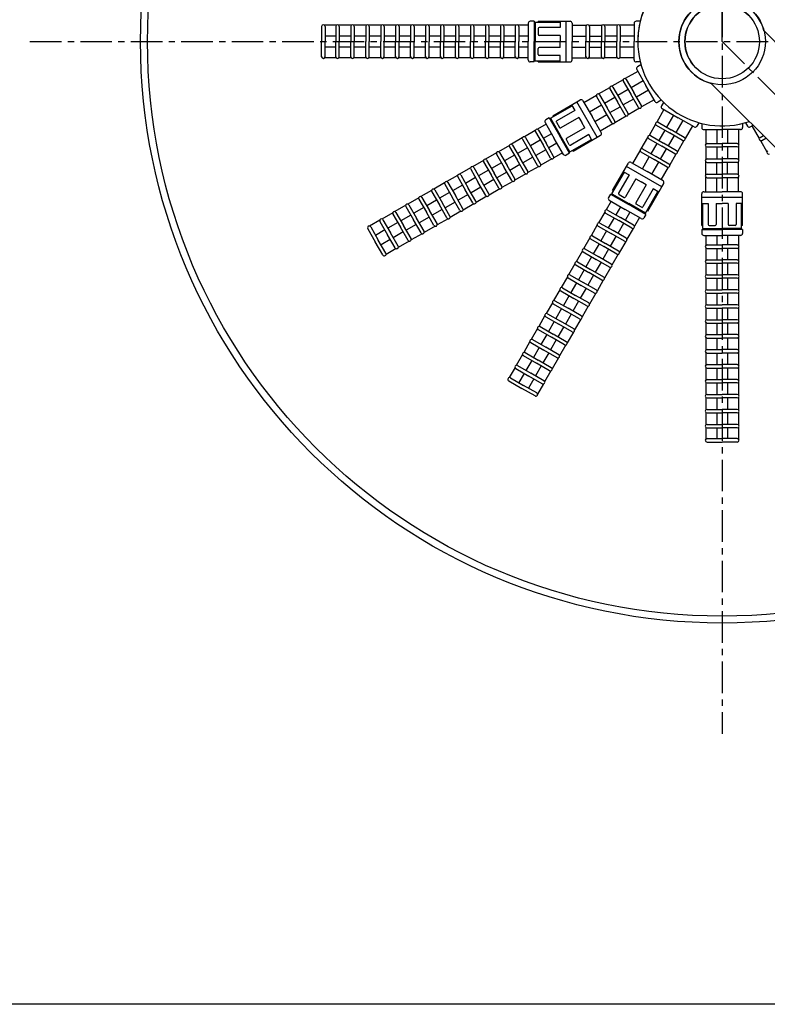
# Model space of a CAD drawing. Units: inches. Extents: x -14605 to -5761, y 80 to 4879.
# Drawn here: x -12111 to -11359, y 80 to 1071 of the extents above; entities that cross this region are included whole.
import ezdxf

# ---------------------------------------------------------------- set-up
doc = ezdxf.new("R2010")
doc.units = ezdxf.units.IN
doc.linetypes.add('CENTER', pattern=[2, 1.25, -0.25, 0.25, -0.25])
doc.layers.add('7', color=7, linetype='Continuous')
doc.layers.add('EJES', color=3, linetype='CENTER')

msp = doc.modelspace()

# ---------------------------------------------------------------- linework, layer by layer
at = {"ltscale": 25.4}
msp.add_circle((-11404.24, 1048.99), 37.5, dxfattribs=at)
at = {"layer": '7', "color": 7}
for p, q in [((-11404.24, 1048.99), (-11404.24, 1526.12)), ((-11807.33, 1064.24), (-11807.33, 1048.99)), ((-11792.54, 1065.49), (-11804.36, 1065.49)), ((-11803.83, 1064.24), (-11803.83, 1048.99)), ((-11793.06, 1064.24), (-11793.06, 1048.99)), ((-11777.48, 1065.49), (-11790.09, 1065.49)), ((-11789.56, 1064.24), (-11789.56, 1048.99)), ((-11778.01, 1064.24), (-11778.01, 1048.99)), ((-11762.43, 1065.49), (-11775.03, 1065.49)), ((-11774.51, 1064.24), (-11774.51, 1048.99)), ((-11762.95, 1064.24), (-11762.95, 1048.99)), ((-11747.37, 1065.49), (-11759.98, 1065.49)), ((-11759.45, 1064.24), (-11759.45, 1048.99)), ((-11747.9, 1064.24), (-11747.9, 1048.99)), ((-11732.31, 1065.49), (-11744.92, 1065.49)), ((-11744.4, 1064.24), (-11744.4, 1048.99)), ((-11732.84, 1064.24), (-11732.84, 1048.99)), ((-11717.26, 1065.49), (-11729.86, 1065.49)), ((-11729.34, 1064.24), (-11729.34, 1048.99)), ((-11717.78, 1064.24), (-11717.78, 1048.99)), ((-11702.2, 1065.49), (-11714.81, 1065.49)), ((-11714.28, 1064.24), (-11714.28, 1048.99)), ((-11702.73, 1064.24), (-11702.73, 1048.99)), ((-11687.15, 1065.49), (-11699.75, 1065.49)), ((-11699.23, 1064.24), (-11699.23, 1048.99)), ((-11687.67, 1064.24), (-11687.67, 1048.99)), ((-11672.09, 1065.49), (-11684.7, 1065.49)), ((-11684.17, 1064.24), (-11684.17, 1048.99)), ((-11672.62, 1064.24), (-11672.62, 1048.99)), ((-11657.04, 1065.49), (-11669.64, 1065.49)), ((-11669.12, 1064.24), (-11669.12, 1048.99)), ((-11657.56, 1064.24), (-11657.56, 1048.99)), ((-11641.98, 1065.49), (-11654.59, 1065.49)), ((-11654.06, 1064.24), (-11654.06, 1048.99)), ((-11642.51, 1064.24), (-11642.51, 1048.99)), ((-11626.93, 1065.49), (-11639.53, 1065.49)), ((-11639.01, 1064.24), (-11639.01, 1048.99)), ((-11627.45, 1064.24), (-11627.45, 1048.99)), ((-11611.87, 1065.49), (-11624.48, 1065.49)), ((-11623.95, 1064.24), (-11623.95, 1048.99)), ((-11612.4, 1064.24), (-11612.4, 1048.99)), ((-11599.33, 1065.49), (-11609.42, 1065.49)), ((-11608.9, 1064.24), (-11608.9, 1048.99)), ((-11599.33, 1067.49), (-11599.33, 1048.99)), ((-11593.33, 1069.49), (-11597.33, 1069.49)), ((-11593.33, 1069.49), (-11593.33, 1048.99)), ((-11592.33, 1068.49), (-11593.33, 1067.49)), ((-11592.33, 1068.49), (-11567.33, 1068.49)), ((-11592.33, 1068.49), (-11592.33, 1048.99)), ((-11589.33, 1069.49), (-11561.33, 1069.49)), ((-11589.33, 1069.49), (-11589.33, 1068.49)), ((-11589.33, 1061.99), (-11589.33, 1055.99)), ((-11567.33, 1062.99), (-11588.33, 1062.99)), ((-11567.33, 1069.49), (-11567.33, 1062.99)), ((-11561.33, 1028.49), (-11561.33, 1069.49)), ((-11561.33, 1069.49), (-11557.33, 1069.49)), ((-11555.33, 1067.49), (-11555.33, 1048.99)), ((-11555.33, 1065.49), (-11540.81, 1065.49)), ((-11541.33, 1064.24), (-11541.33, 1048.99)), ((-11538.36, 1065.49), (-11525.31, 1065.49)), ((-11537.83, 1064.24), (-11537.83, 1048.99)), ((-11525.83, 1064.24), (-11525.83, 1048.99)), ((-11509.81, 1065.49), (-11522.86, 1065.49)), ((-11522.33, 1064.24), (-11522.33, 1048.99)), ((-11510.33, 1064.24), (-11510.33, 1048.99)), ((-11492.83, 1065.49), (-11507.36, 1065.49)), ((-11506.83, 1064.24), (-11506.83, 1048.99)), ((-11492.83, 1067.49), (-11492.83, 1048.99)), ((-11486.83, 1069.49), (-11490.83, 1069.49)), ((-11793.06, 1054.49), (-11803.83, 1054.49)), ((-11778.01, 1054.49), (-11789.56, 1054.49)), ((-11762.95, 1054.49), (-11774.51, 1054.49)), ((-11747.9, 1054.49), (-11759.45, 1054.49)), ((-11732.84, 1054.49), (-11744.4, 1054.49)), ((-11717.78, 1054.49), (-11729.34, 1054.49)), ((-11702.73, 1054.49), (-11714.28, 1054.49)), ((-11687.67, 1054.49), (-11699.23, 1054.49)), ((-11672.62, 1054.49), (-11684.17, 1054.49)), ((-11657.56, 1054.49), (-11669.12, 1054.49)), ((-11642.51, 1054.49), (-11654.06, 1054.49)), ((-11627.45, 1054.49), (-11639.01, 1054.49)), ((-11612.4, 1054.49), (-11623.95, 1054.49)), ((-11599.33, 1054.49), (-11608.9, 1054.49)), ((-11567.33, 1054.99), (-11588.33, 1054.99)), ((-11567.33, 1054.99), (-11567.33, 1048.99)), ((-11555.33, 1054.49), (-11541.33, 1054.49)), ((-11537.83, 1054.49), (-11525.83, 1054.49)), ((-11510.33, 1054.49), (-11522.33, 1054.49)), ((-11492.83, 1054.49), (-11506.83, 1054.49)), ((-11362.13, 1059.92), (-11019.63, 717.41)), ((-11807.33, 1033.74), (-11807.33, 1048.99)), ((-11803.83, 1033.74), (-11803.83, 1048.99)), ((-11793.06, 1043.49), (-11803.83, 1043.49)), ((-11793.06, 1033.74), (-11793.06, 1048.99)), ((-11789.56, 1033.74), (-11789.56, 1048.99)), ((-11778.01, 1043.49), (-11789.56, 1043.49)), ((-11778.01, 1033.74), (-11778.01, 1048.99)), ((-11774.51, 1033.74), (-11774.51, 1048.99)), ((-11762.95, 1043.49), (-11774.51, 1043.49)), ((-11762.95, 1033.74), (-11762.95, 1048.99)), ((-11759.45, 1033.74), (-11759.45, 1048.99)), ((-11747.9, 1043.49), (-11759.45, 1043.49)), ((-11747.9, 1033.74), (-11747.9, 1048.99)), ((-11744.4, 1033.74), (-11744.4, 1048.99)), ((-11732.84, 1043.49), (-11744.4, 1043.49)), ((-11732.84, 1033.74), (-11732.84, 1048.99)), ((-11729.34, 1033.74), (-11729.34, 1048.99)), ((-11717.78, 1043.49), (-11729.34, 1043.49)), ((-11717.78, 1033.74), (-11717.78, 1048.99)), ((-11714.28, 1033.74), (-11714.28, 1048.99)), ((-11702.73, 1043.49), (-11714.28, 1043.49)), ((-11702.73, 1033.74), (-11702.73, 1048.99)), ((-11699.23, 1033.74), (-11699.23, 1048.99)), ((-11687.67, 1043.49), (-11699.23, 1043.49)), ((-11687.67, 1033.74), (-11687.67, 1048.99)), ((-11684.17, 1033.74), (-11684.17, 1048.99)), ((-11672.62, 1043.49), (-11684.17, 1043.49)), ((-11672.62, 1033.74), (-11672.62, 1048.99)), ((-11669.12, 1033.74), (-11669.12, 1048.99)), ((-11657.56, 1043.49), (-11669.12, 1043.49)), ((-11657.56, 1033.74), (-11657.56, 1048.99)), ((-11654.06, 1033.74), (-11654.06, 1048.99)), ((-11642.51, 1043.49), (-11654.06, 1043.49)), ((-11642.51, 1033.74), (-11642.51, 1048.99)), ((-11639.01, 1033.74), (-11639.01, 1048.99)), ((-11627.45, 1043.49), (-11639.01, 1043.49)), ((-11627.45, 1033.74), (-11627.45, 1048.99)), ((-11623.95, 1033.74), (-11623.95, 1048.99)), ((-11612.4, 1043.49), (-11623.95, 1043.49)), ((-11612.4, 1033.74), (-11612.4, 1048.99)), ((-11608.9, 1033.74), (-11608.9, 1048.99)), ((-11599.33, 1043.49), (-11608.9, 1043.49)), ((-11599.33, 1030.49), (-11599.33, 1048.99)), ((-11593.33, 1028.49), (-11593.33, 1048.99)), ((-11592.33, 1029.49), (-11592.33, 1048.99)), ((-11589.33, 1035.99), (-11589.33, 1041.99)), ((-11567.33, 1042.99), (-11588.33, 1042.99)), ((-11567.33, 1042.99), (-11567.33, 1048.99)), ((-11555.33, 1030.49), (-11555.33, 1048.99)), ((-11555.33, 1043.49), (-11541.33, 1043.49)), ((-11541.33, 1033.74), (-11541.33, 1048.99)), ((-11537.83, 1033.74), (-11537.83, 1048.99)), ((-11537.83, 1043.49), (-11525.83, 1043.49)), ((-11525.83, 1033.74), (-11525.83, 1048.99)), ((-11522.33, 1033.74), (-11522.33, 1048.99)), ((-11510.33, 1043.49), (-11522.33, 1043.49)), ((-11510.33, 1033.74), (-11510.33, 1048.99)), ((-11506.83, 1033.74), (-11506.83, 1048.99)), ((-11492.83, 1043.49), (-11506.83, 1043.49)), ((-11492.83, 1030.49), (-11492.83, 1048.99)), ((-11792.54, 1032.49), (-11804.36, 1032.49)), ((-11777.48, 1032.49), (-11790.09, 1032.49)), ((-11762.43, 1032.49), (-11775.03, 1032.49)), ((-11747.37, 1032.49), (-11759.98, 1032.49)), ((-11732.31, 1032.49), (-11744.92, 1032.49)), ((-11717.26, 1032.49), (-11729.86, 1032.49)), ((-11702.2, 1032.49), (-11714.81, 1032.49)), ((-11687.15, 1032.49), (-11699.75, 1032.49)), ((-11672.09, 1032.49), (-11684.7, 1032.49)), ((-11657.04, 1032.49), (-11669.64, 1032.49)), ((-11641.98, 1032.49), (-11654.59, 1032.49)), ((-11626.93, 1032.49), (-11639.53, 1032.49)), ((-11611.87, 1032.49), (-11624.48, 1032.49)), ((-11599.33, 1032.49), (-11609.42, 1032.49)), ((-11567.33, 1034.99), (-11588.33, 1034.99)), ((-11567.33, 1028.49), (-11567.33, 1034.99)), ((-11555.33, 1032.49), (-11540.81, 1032.49)), ((-11538.36, 1032.49), (-11525.31, 1032.49)), ((-11509.81, 1032.49), (-11522.86, 1032.49)), ((-11492.83, 1032.49), (-11507.36, 1032.49)), ((-11593.33, 1028.49), (-11597.33, 1028.49)), ((-11592.33, 1029.49), (-11593.33, 1030.49)), ((-11592.33, 1029.49), (-11567.33, 1029.49)), ((-11589.33, 1028.49), (-11589.33, 1029.49)), ((-11589.33, 1028.49), (-11561.33, 1028.49)), ((-11561.33, 1028.49), (-11557.33, 1028.49)), ((-11486.83, 1028.49), (-11490.83, 1028.49)), ((-11486.02, 1025.44), (-11489.48, 1023.44)), ((-11489.21, 1018.98), (-11501.79, 1011.72)), ((-11490.21, 1020.71), (-11480.96, 1004.69)), ((-11528.64, 996.22), (-11517.34, 1002.74)), ((-11517.17, 1001.4), (-11509.54, 988.19)), ((-11503.91, 1010.49), (-11515.22, 1003.97)), ((-11514.14, 1003.15), (-11506.51, 989.94)), ((-11503.74, 1009.15), (-11496.12, 995.94)), ((-11500.71, 1010.9), (-11493.09, 997.69)), ((-11483.71, 1009.45), (-11495.84, 1002.45)), ((-11471.71, 988.67), (-11480.96, 1004.69)), ((-11415.17, 1006.88), (-11072.66, 664.38)), ((-11543.34, 987.73), (-11530.76, 994.99)), ((-11530.59, 993.65), (-11522.97, 980.44)), ((-11527.56, 995.4), (-11519.94, 982.19)), ((-11522.69, 986.95), (-11512.29, 992.95)), ((-11498.87, 1000.7), (-11509.26, 994.7)), ((-11493.37, 991.18), (-11503.76, 985.18)), ((-11488.49, 982.73), (-11496.12, 995.94)), ((-11485.46, 984.48), (-11493.09, 997.69)), ((-11478.21, 999.93), (-11490.34, 992.93)), ((-11576.88, 971.83), (-11555.23, 984.33)), ((-11574.79, 974.19), (-11550.54, 988.19)), ((-11555.73, 985.19), (-11552.48, 979.57)), ((-11550.54, 988.19), (-11547.07, 990.19)), ((-11530.04, 952.69), (-11550.54, 988.19)), ((-11544.34, 989.46), (-11535.09, 973.44)), ((-11537.84, 978.2), (-11525.72, 985.2)), ((-11512.31, 968.98), (-11519.94, 982.19)), ((-11517.19, 977.43), (-11506.79, 983.43)), ((-11501.92, 974.98), (-11509.54, 988.19)), ((-11498.89, 976.73), (-11506.51, 989.94)), ((-11487.41, 981.91), (-11498.72, 975.39)), ((-11472.71, 990.4), (-11485.29, 983.14)), ((-11465.52, 989.94), (-11468.98, 987.94)), ((-11463.29, 987.71), (-11465.29, 984.25)), ((-11464.56, 981.51), (-11448.54, 972.26)), ((-11578.25, 972.19), (-11581.71, 970.19)), ((-11578.25, 972.19), (-11568, 954.44)), ((-11576.88, 971.83), (-11577.25, 970.46)), ((-11576.88, 971.83), (-11567.13, 954.94)), ((-11574.79, 974.19), (-11574.29, 973.33)), ((-11552.48, 979.57), (-11570.67, 969.07)), ((-11548.48, 972.64), (-11566.67, 962.14)), ((-11548.48, 972.64), (-11545.48, 967.44)), ((-11525.84, 957.42), (-11535.09, 973.44)), ((-11532.34, 968.68), (-11520.22, 975.68)), ((-11515.34, 967.23), (-11522.97, 980.44)), ((-11512.14, 967.64), (-11500.84, 974.16)), ((-11462.83, 980.51), (-11470.09, 967.93)), ((-11453.3, 975.01), (-11460.3, 962.89)), ((-11432.51, 963.01), (-11448.54, 972.26)), ((-11581.45, 965.73), (-11590.18, 960.69)), ((-11582.45, 967.46), (-11573.2, 951.44)), ((-11571.04, 967.7), (-11568.04, 962.5)), ((-11542.48, 962.25), (-11560.67, 951.75)), ((-11542.48, 962.25), (-11545.48, 967.44)), ((-11526.84, 959.15), (-11514.26, 966.41)), ((-11471.31, 965.81), (-11477.84, 954.51)), ((-11470.49, 964.73), (-11457.29, 957.11)), ((-11468.74, 967.76), (-11455.54, 960.14)), ((-11443.77, 969.51), (-11450.77, 957.39)), ((-11434.25, 964.01), (-11441.51, 951.43)), ((-11427.78, 967.21), (-11429.78, 963.75)), ((-11424.74, 966.39), (-11424.74, 962.39)), ((-11383.74, 966.39), (-11383.74, 962.39)), ((-11380.69, 967.21), (-11378.69, 963.75)), ((-11375.96, 963.01), (-11373, 964.72)), ((-11374.23, 964.01), (-11366.97, 951.43)), ((-11605.34, 951.93), (-11616.26, 945.63)), ((-11592.3, 959.46), (-11603.22, 953.16)), ((-11602.14, 952.34), (-11594.51, 939.13)), ((-11592.13, 958.12), (-11584.51, 944.91)), ((-11589.1, 959.87), (-11581.48, 946.66)), ((-11575.95, 956.2), (-11584.23, 951.42)), ((-11557.75, 936.69), (-11568, 954.44)), ((-11557.38, 938.05), (-11567.13, 954.94)), ((-11538.48, 955.32), (-11556.67, 944.82)), ((-11554.29, 938.69), (-11530.04, 952.69)), ((-11535.23, 949.69), (-11538.48, 955.32)), ((-11530.04, 952.69), (-11526.57, 954.69)), ((-11485.59, 941.09), (-11479.06, 952.39)), ((-11476.49, 954.34), (-11463.29, 946.72)), ((-11462.05, 959.86), (-11468.05, 949.47)), ((-11452.52, 954.36), (-11458.52, 943.97)), ((-11444.08, 949.48), (-11457.29, 957.11)), ((-11442.33, 952.51), (-11455.54, 960.14)), ((-11422.74, 960.39), (-11404.24, 960.39)), ((-11420.74, 960.39), (-11420.74, 945.87)), ((-11409.74, 960.39), (-11409.74, 946.39)), ((-11385.74, 960.39), (-11404.24, 960.39)), ((-11398.74, 960.39), (-11398.74, 946.39)), ((-11387.74, 960.39), (-11387.74, 945.87)), ((-11366.15, 952.51), (-11362.75, 954.47)), ((-11364.4, 949.48), (-11360.19, 951.91)), ((-11618.38, 944.41), (-11629.3, 938.1)), ((-11618.21, 943.06), (-11610.58, 929.86)), ((-11615.18, 944.81), (-11607.55, 931.61)), ((-11600.3, 942.15), (-11610.3, 936.37)), ((-11605.17, 950.59), (-11597.55, 937.38)), ((-11587.26, 949.67), (-11597.26, 943.9)), ((-11576.88, 931.7), (-11584.51, 944.91)), ((-11573.85, 933.45), (-11581.48, 946.66)), ((-11570.45, 946.68), (-11578.73, 941.9)), ((-11563.95, 935.42), (-11573.2, 951.44)), ((-11558.04, 945.18), (-11561.04, 950.38)), ((-11557.38, 938.05), (-11535.73, 950.55)), ((-11478.24, 951.31), (-11465.04, 943.68)), ((-11475.8, 936.04), (-11469.8, 946.43)), ((-11451.83, 936.06), (-11465.04, 943.68)), ((-11450.08, 939.09), (-11463.29, 946.72)), ((-11442.73, 949.31), (-11449.26, 938.01)), ((-11420.74, 943.42), (-11420.74, 930.37)), ((-11419.49, 946.39), (-11404.24, 946.39)), ((-11419.49, 942.89), (-11404.24, 942.89)), ((-11409.74, 942.89), (-11409.74, 930.89)), ((-11388.99, 946.39), (-11404.24, 946.39)), ((-11388.99, 942.89), (-11404.24, 942.89)), ((-11398.74, 942.89), (-11398.74, 930.89)), ((-11387.74, 943.42), (-11387.74, 930.37)), ((-11365.74, 949.31), (-11359.22, 938.01)), ((-11631.42, 936.88), (-11642.33, 930.58)), ((-11631.25, 935.53), (-11623.62, 922.33)), ((-11628.22, 937.28), (-11620.59, 924.08)), ((-11613.33, 934.62), (-11623.34, 928.84)), ((-11594.8, 932.62), (-11604.8, 926.84)), ((-11589.92, 924.18), (-11597.55, 937.38)), ((-11586.89, 925.93), (-11594.51, 939.13)), ((-11581.76, 940.15), (-11591.76, 934.37)), ((-11564.95, 937.15), (-11573.68, 932.11)), ((-11557.75, 936.69), (-11561.21, 934.69)), ((-11557.38, 938.05), (-11558.75, 938.42)), ((-11554.29, 938.69), (-11554.79, 939.55)), ((-11494.08, 926.39), (-11486.81, 938.97)), ((-11485.99, 937.89), (-11472.79, 930.26)), ((-11484.55, 920.89), (-11477.55, 933.01)), ((-11484.24, 940.92), (-11471.04, 933.29)), ((-11457.83, 925.67), (-11471.04, 933.29)), ((-11466.27, 930.54), (-11460.27, 940.93)), ((-11457.01, 924.59), (-11450.48, 935.89)), ((-11657.49, 921.82), (-11668.41, 915.52)), ((-11644.46, 929.35), (-11655.37, 923.05)), ((-11654.29, 922.23), (-11646.67, 909.02)), ((-11644.29, 928.01), (-11636.66, 914.8)), ((-11641.26, 929.76), (-11633.63, 916.55)), ((-11626.37, 927.09), (-11636.38, 921.31)), ((-11616, 909.12), (-11623.62, 922.33)), ((-11612.97, 910.87), (-11620.59, 924.08)), ((-11607.83, 925.09), (-11617.84, 919.31)), ((-11602.96, 916.65), (-11610.58, 929.86)), ((-11599.93, 918.4), (-11607.55, 931.61)), ((-11588.84, 923.36), (-11599.76, 917.05)), ((-11575.8, 930.88), (-11586.72, 924.58)), ((-11514.54, 898.94), (-11500.54, 923.19)), ((-11500.54, 923.19), (-11498.54, 926.65)), ((-11465.03, 902.69), (-11500.54, 923.19)), ((-11495.81, 927.39), (-11479.79, 918.14)), ((-11475.02, 915.39), (-11468.02, 927.51)), ((-11459.58, 922.64), (-11472.79, 930.26)), ((-11465.5, 909.89), (-11458.23, 922.47)), ((-11420.74, 914.87), (-11420.74, 927.92)), ((-11419.49, 930.89), (-11404.24, 930.89)), ((-11419.49, 927.39), (-11404.24, 927.39)), ((-11409.74, 915.39), (-11409.74, 927.39)), ((-11388.99, 930.89), (-11404.24, 930.89)), ((-11388.99, 927.39), (-11404.24, 927.39)), ((-11398.74, 915.39), (-11398.74, 927.39)), ((-11387.74, 914.87), (-11387.74, 927.92)), ((-11670.53, 914.3), (-11681.45, 907.99)), ((-11670.36, 912.95), (-11662.74, 899.74)), ((-11667.33, 914.7), (-11659.71, 901.49)), ((-11652.45, 912.03), (-11662.46, 906.26)), ((-11657.32, 920.48), (-11649.7, 907.27)), ((-11639.41, 919.56), (-11649.42, 913.78)), ((-11629.04, 901.59), (-11636.66, 914.8)), ((-11626.01, 903.34), (-11633.63, 916.55)), ((-11620.87, 917.56), (-11630.88, 911.79)), ((-11601.88, 915.83), (-11612.8, 909.53)), ((-11515.17, 895.84), (-11502.67, 917.49)), ((-11497.91, 914.74), (-11508.41, 896.56)), ((-11503.54, 917.99), (-11497.91, 914.74)), ((-11463.76, 908.89), (-11479.79, 918.14)), ((-11420.74, 897.89), (-11420.74, 912.42)), ((-11419.49, 915.39), (-11404.24, 915.39)), ((-11419.49, 911.89), (-11404.24, 911.89)), ((-11409.74, 897.89), (-11409.74, 911.89)), ((-11388.99, 915.39), (-11404.24, 915.39)), ((-11388.99, 911.89), (-11404.24, 911.89)), ((-11398.74, 897.89), (-11398.74, 911.89)), ((-11387.74, 897.89), (-11387.74, 912.42)), ((-11683.57, 906.77), (-11694.49, 900.47)), ((-11683.4, 905.42), (-11675.78, 892.22)), ((-11680.37, 907.17), (-11672.75, 893.97)), ((-11665.49, 904.51), (-11675.5, 898.73)), ((-11646.95, 902.51), (-11656.96, 896.73)), ((-11642.07, 894.06), (-11649.7, 907.27)), ((-11639.04, 895.81), (-11646.67, 909.02)), ((-11633.91, 910.04), (-11643.92, 904.26)), ((-11614.92, 908.3), (-11625.83, 902)), ((-11490.98, 910.74), (-11501.48, 892.56)), ((-11480.59, 904.74), (-11491.09, 886.56)), ((-11490.98, 910.74), (-11485.79, 907.74)), ((-11480.59, 904.74), (-11485.79, 907.74)), ((-11479.03, 878.44), (-11465.03, 902.69)), ((-11465.03, 902.69), (-11463.03, 906.15)), ((-11696.61, 899.24), (-11707.53, 892.94)), ((-11706.45, 892.12), (-11698.82, 878.91)), ((-11696.44, 897.9), (-11688.81, 884.69)), ((-11693.41, 899.65), (-11685.78, 886.44)), ((-11678.53, 896.98), (-11688.53, 891.2)), ((-11668.15, 879.01), (-11675.78, 892.22)), ((-11665.12, 880.76), (-11672.75, 893.97)), ((-11659.99, 894.98), (-11670, 889.2)), ((-11655.11, 886.54), (-11662.74, 899.74)), ((-11652.08, 888.29), (-11659.71, 901.49)), ((-11640.99, 893.25), (-11651.91, 886.94)), ((-11627.96, 900.77), (-11638.87, 894.47)), ((-11516.54, 895.48), (-11518.54, 892.01)), ((-11516.54, 895.48), (-11498.79, 885.23)), ((-11515.17, 895.84), (-11498.29, 886.09)), ((-11515.17, 895.84), (-11514.81, 894.48)), ((-11514.54, 898.94), (-11513.67, 898.44)), ((-11508.04, 895.19), (-11502.85, 892.19)), ((-11473.66, 900.74), (-11484.16, 882.56)), ((-11481.4, 876.34), (-11468.9, 897.99)), ((-11468.03, 897.49), (-11473.66, 900.74)), ((-11424.74, 891.89), (-11424.74, 895.89)), ((-11422.74, 897.89), (-11404.24, 897.89)), ((-11385.74, 897.89), (-11404.24, 897.89)), ((-11383.74, 891.89), (-11383.74, 895.89)), ((-11722.69, 884.18), (-11733.6, 877.88)), ((-11722.52, 882.84), (-11714.89, 869.63)), ((-11709.65, 891.71), (-11720.57, 885.41)), ((-11719.49, 884.59), (-11711.86, 871.38)), ((-11709.48, 890.37), (-11701.85, 877.16)), ((-11691.56, 889.45), (-11701.57, 883.67)), ((-11681.19, 871.48), (-11688.81, 884.69)), ((-11678.16, 873.23), (-11685.78, 886.44)), ((-11673.03, 887.45), (-11683.03, 881.68)), ((-11654.03, 885.72), (-11664.95, 879.41)), ((-11516.08, 888.28), (-11521.12, 879.55)), ((-11517.81, 889.28), (-11501.79, 880.03)), ((-11506.55, 882.78), (-11511.33, 874.5)), ((-11481.03, 874.98), (-11498.79, 885.23)), ((-11481.4, 876.34), (-11498.29, 886.09)), ((-11485.53, 882.19), (-11490.72, 885.19)), ((-11424.74, 863.89), (-11424.74, 891.89)), ((-11383.74, 891.89), (-11424.74, 891.89)), ((-11424.74, 885.89), (-11418.24, 885.89)), ((-11423.74, 860.89), (-11423.74, 885.89)), ((-11418.24, 885.89), (-11418.24, 864.89)), ((-11410.24, 885.89), (-11410.24, 864.89)), ((-11410.24, 885.89), (-11404.24, 885.89)), ((-11398.24, 885.89), (-11404.24, 885.89)), ((-11398.24, 885.89), (-11398.24, 864.89)), ((-11390.24, 885.89), (-11390.24, 864.89)), ((-11383.74, 885.89), (-11390.24, 885.89)), ((-11384.74, 860.89), (-11384.74, 885.89)), ((-11383.74, 863.89), (-11383.74, 891.89)), ((-11735.73, 876.66), (-11746.64, 870.35)), ((-11735.56, 875.31), (-11727.93, 862.11)), ((-11732.52, 877.06), (-11724.9, 863.86)), ((-11717.64, 874.4), (-11727.65, 868.62)), ((-11704.6, 881.92), (-11714.61, 876.15)), ((-11699.1, 872.4), (-11709.11, 866.62)), ((-11694.23, 863.95), (-11701.85, 877.16)), ((-11691.2, 865.7), (-11698.82, 878.91)), ((-11686.06, 879.93), (-11696.07, 874.15)), ((-11667.07, 878.19), (-11677.99, 871.89)), ((-11522.34, 877.42), (-11528.65, 866.51)), ((-11521.52, 876.34), (-11508.32, 868.72)), ((-11519.77, 879.38), (-11506.57, 871.75)), ((-11497.02, 877.28), (-11501.8, 869)), ((-11485.76, 870.78), (-11501.79, 880.03)), ((-11481.03, 874.98), (-11483.03, 871.51)), ((-11481.4, 876.34), (-11482.76, 875.98)), ((-11479.03, 878.44), (-11479.9, 878.94)), ((-11748.76, 869.13), (-11759, 863.22)), ((-11757.92, 862.4), (-11750.3, 849.19)), ((-11748.59, 867.78), (-11740.97, 854.58)), ((-11745.56, 869.53), (-11737.94, 856.33)), ((-11730.68, 866.87), (-11740.69, 861.09)), ((-11717.27, 850.65), (-11724.9, 863.86)), ((-11712.14, 864.87), (-11722.15, 859.09)), ((-11707.27, 856.43), (-11714.89, 869.63)), ((-11704.24, 858.18), (-11711.86, 871.38)), ((-11693.15, 863.13), (-11704.07, 856.83)), ((-11680.11, 870.66), (-11691.03, 864.36)), ((-11529.87, 864.39), (-11536.17, 853.47)), ((-11529.05, 863.31), (-11515.84, 855.68)), ((-11527.3, 866.34), (-11514.09, 858.71)), ((-11513.08, 871.47), (-11518.86, 861.46)), ((-11503.55, 865.97), (-11509.33, 855.96)), ((-11495.11, 861.09), (-11508.32, 868.72)), ((-11493.36, 864.13), (-11506.57, 871.75)), ((-11487.5, 871.78), (-11492.54, 863.05)), ((-11424.74, 863.89), (-11423.74, 863.89)), ((-11417.24, 863.89), (-11411.24, 863.89)), ((-11391.24, 863.89), (-11397.24, 863.89)), ((-11383.74, 863.89), (-11384.74, 863.89)), ((-11760.95, 860.65), (-11753.33, 847.44)), ((-11743.72, 859.34), (-11753.05, 853.95)), ((-11733.34, 841.37), (-11740.97, 854.58)), ((-11730.31, 843.12), (-11737.94, 856.33)), ((-11725.18, 857.34), (-11735.19, 851.56)), ((-11720.31, 848.9), (-11727.93, 862.11)), ((-11706.19, 855.61), (-11717.1, 849.3)), ((-11534.83, 853.3), (-11521.62, 845.67)), ((-11520.61, 858.43), (-11526.39, 848.42)), ((-11511.08, 852.93), (-11516.86, 842.92)), ((-11502.64, 848.06), (-11515.84, 855.68)), ((-11500.89, 851.09), (-11514.09, 858.71)), ((-11493.76, 860.92), (-11500.07, 850.01)), ((-11424.74, 859.89), (-11424.74, 855.89)), ((-11424.74, 859.89), (-11404.24, 859.89)), ((-11423.74, 860.89), (-11404.24, 860.89)), ((-11423.74, 860.89), (-11422.74, 859.89)), ((-11422.74, 853.89), (-11404.24, 853.89)), ((-11420.74, 853.89), (-11420.74, 843.81)), ((-11409.74, 853.89), (-11409.74, 844.33)), ((-11384.74, 860.89), (-11404.24, 860.89)), ((-11383.74, 859.89), (-11404.24, 859.89)), ((-11385.74, 853.89), (-11404.24, 853.89)), ((-11398.74, 853.89), (-11398.74, 844.33)), ((-11387.74, 853.89), (-11387.74, 843.81)), ((-11384.74, 860.89), (-11385.74, 859.89)), ((-11383.74, 859.89), (-11383.74, 855.89)), ((-11745.7, 834.23), (-11753.33, 847.44)), ((-11742.67, 835.98), (-11750.3, 849.19)), ((-11738.22, 849.81), (-11747.55, 844.43)), ((-11719.23, 848.08), (-11730.14, 841.78)), ((-11537.4, 851.35), (-11543.7, 840.43)), ((-11536.58, 850.27), (-11523.37, 842.64)), ((-11528.14, 845.39), (-11533.91, 835.39)), ((-11510.17, 835.02), (-11523.37, 842.64)), ((-11508.42, 838.05), (-11521.62, 845.67)), ((-11501.29, 847.89), (-11507.6, 836.97)), ((-11419.49, 844.33), (-11404.24, 844.33)), ((-11388.99, 844.33), (-11404.24, 844.33)), ((-11732.26, 840.55), (-11742.5, 834.64)), ((-11544.93, 838.31), (-11551.23, 827.39)), ((-11544.11, 837.23), (-11530.9, 829.6)), ((-11542.36, 840.26), (-11529.15, 832.64)), ((-11515.94, 825.01), (-11529.15, 832.64)), ((-11518.61, 839.89), (-11524.39, 829.89)), ((-11508.82, 834.85), (-11515.12, 823.93)), ((-11420.74, 841.36), (-11420.74, 828.75)), ((-11419.49, 840.83), (-11404.24, 840.83)), ((-11409.74, 840.83), (-11409.74, 829.28)), ((-11388.99, 840.83), (-11404.24, 840.83)), ((-11398.74, 840.83), (-11398.74, 829.28)), ((-11387.74, 841.36), (-11387.74, 828.75)), ((-11552.45, 825.27), (-11558.76, 814.35)), ((-11551.63, 824.19), (-11538.43, 816.57)), ((-11549.88, 827.22), (-11536.68, 819.6)), ((-11535.66, 832.35), (-11541.44, 822.35)), ((-11526.14, 826.85), (-11531.91, 816.85)), ((-11517.69, 821.98), (-11530.9, 829.6)), ((-11420.74, 826.3), (-11420.74, 813.7)), ((-11419.49, 829.28), (-11404.24, 829.28)), ((-11419.49, 825.78), (-11404.24, 825.78)), ((-11409.74, 825.78), (-11409.74, 814.22)), ((-11388.99, 829.28), (-11404.24, 829.28)), ((-11388.99, 825.78), (-11404.24, 825.78)), ((-11398.74, 825.78), (-11398.74, 814.22)), ((-11387.74, 826.3), (-11387.74, 813.7)), ((-11557.41, 814.18), (-11544.21, 806.56)), ((-11543.19, 819.32), (-11548.97, 809.31)), ((-11533.66, 813.82), (-11539.44, 803.81)), ((-11525.22, 808.94), (-11538.43, 816.57)), ((-11523.47, 811.97), (-11536.68, 819.6)), ((-11516.35, 821.81), (-11522.65, 810.89)), ((-11419.49, 814.22), (-11404.24, 814.22)), ((-11388.99, 814.22), (-11404.24, 814.22)), ((-11559.98, 812.23), (-11566.29, 801.32)), ((-11559.16, 811.15), (-11545.96, 803.53)), ((-11550.72, 806.28), (-11556.5, 796.27)), ((-11532.75, 795.9), (-11545.96, 803.53)), ((-11531, 798.93), (-11544.21, 806.56)), ((-11523.88, 808.77), (-11530.18, 797.85)), ((-11420.74, 811.25), (-11420.74, 798.64)), ((-11419.49, 810.72), (-11404.24, 810.72)), ((-11409.74, 810.72), (-11409.74, 799.17)), ((-11388.99, 810.72), (-11404.24, 810.72)), ((-11398.74, 810.72), (-11398.74, 799.17)), ((-11387.74, 811.25), (-11387.74, 798.64)), ((-11567.51, 799.19), (-11573.81, 788.28)), ((-11566.69, 798.11), (-11553.48, 790.49)), ((-11564.94, 801.15), (-11551.73, 793.52)), ((-11558.25, 793.24), (-11564.02, 783.23)), ((-11538.53, 785.9), (-11551.73, 793.52)), ((-11541.19, 800.78), (-11546.97, 790.77)), ((-11531.4, 795.73), (-11537.71, 784.82)), ((-11420.74, 796.19), (-11420.74, 783.58)), ((-11419.49, 799.17), (-11404.24, 799.17)), ((-11419.49, 795.67), (-11404.24, 795.67)), ((-11409.74, 795.67), (-11409.74, 784.11)), ((-11388.99, 799.17), (-11404.24, 799.17)), ((-11388.99, 795.67), (-11404.24, 795.67)), ((-11398.74, 795.67), (-11398.74, 784.11)), ((-11387.74, 796.19), (-11387.74, 783.58)), ((-11575.04, 786.16), (-11581.34, 775.24)), ((-11574.22, 785.08), (-11561.01, 777.45)), ((-11572.47, 788.11), (-11559.26, 780.48)), ((-11548.72, 787.74), (-11554.5, 777.73)), ((-11540.28, 782.86), (-11553.48, 790.49)), ((-11419.49, 784.11), (-11404.24, 784.11)), ((-11388.99, 784.11), (-11404.24, 784.11)), ((-11582.57, 773.12), (-11588.87, 762.2)), ((-11580, 775.07), (-11566.79, 767.44)), ((-11565.77, 780.2), (-11571.55, 770.19)), ((-11556.25, 774.7), (-11562.03, 764.69)), ((-11547.8, 769.83), (-11561.01, 777.45)), ((-11546.05, 772.86), (-11559.26, 780.48)), ((-11538.93, 782.69), (-11545.23, 771.78)), ((-11420.74, 781.14), (-11420.74, 768.53)), ((-11419.49, 780.61), (-11404.24, 780.61)), ((-11409.74, 780.61), (-11409.74, 769.05)), ((-11388.99, 780.61), (-11404.24, 780.61)), ((-11398.74, 780.61), (-11398.74, 769.05)), ((-11387.74, 781.14), (-11387.74, 768.53)), ((-11581.75, 772.04), (-11568.54, 764.41)), ((-11573.3, 767.16), (-11579.08, 757.15)), ((-11555.33, 756.79), (-11568.54, 764.41)), ((-11553.58, 759.82), (-11566.79, 767.44)), ((-11546.46, 769.66), (-11552.76, 758.74)), ((-11420.74, 766.08), (-11420.74, 753.47)), ((-11419.49, 769.05), (-11404.24, 769.05)), ((-11419.49, 765.55), (-11404.24, 765.55)), ((-11409.74, 765.55), (-11409.74, 754)), ((-11388.99, 769.05), (-11404.24, 769.05)), ((-11388.99, 765.55), (-11404.24, 765.55)), ((-11398.74, 765.55), (-11398.74, 754)), ((-11387.74, 766.08), (-11387.74, 753.47)), ((-11590.09, 760.08), (-11596.4, 749.16)), ((-11589.27, 759), (-11576.07, 751.37)), ((-11587.52, 762.03), (-11574.32, 754.4)), ((-11580.83, 754.12), (-11586.61, 744.12)), ((-11561.11, 746.78), (-11574.32, 754.4)), ((-11563.78, 761.66), (-11569.55, 751.65)), ((-11553.99, 756.62), (-11560.29, 745.7)), ((-11419.49, 754), (-11404.24, 754)), ((-11388.99, 754), (-11404.24, 754)), ((-11597.62, 747.04), (-11603.92, 736.12)), ((-11596.8, 745.96), (-11583.59, 738.34)), ((-11595.05, 748.99), (-11581.84, 741.37)), ((-11571.3, 748.62), (-11577.08, 738.62)), ((-11562.86, 743.75), (-11576.07, 751.37)), ((-11561.51, 743.58), (-11567.82, 732.66)), ((-11420.74, 751.02), (-11420.74, 738.42)), ((-11419.49, 750.5), (-11404.24, 750.5)), ((-11409.74, 750.5), (-11409.74, 738.94)), ((-11388.99, 750.5), (-11404.24, 750.5)), ((-11398.74, 750.5), (-11398.74, 738.94)), ((-11387.74, 751.02), (-11387.74, 738.42)), ((-11605.15, 734), (-11611.45, 723.08)), ((-11602.58, 735.95), (-11589.37, 728.33)), ((-11588.36, 741.09), (-11594.14, 731.08)), ((-11578.83, 735.59), (-11584.61, 725.58)), ((-11570.39, 730.71), (-11583.59, 738.34)), ((-11568.64, 733.74), (-11581.84, 741.37)), ((-11420.74, 735.97), (-11420.74, 723.36)), ((-11419.49, 738.94), (-11404.24, 738.94)), ((-11419.49, 735.44), (-11404.24, 735.44)), ((-11409.74, 735.44), (-11409.74, 723.89)), ((-11388.99, 738.94), (-11404.24, 738.94)), ((-11388.99, 735.44), (-11404.24, 735.44)), ((-11398.74, 735.44), (-11398.74, 723.89)), ((-11387.74, 735.97), (-11387.74, 723.36)), ((-11604.33, 732.92), (-11591.12, 725.3)), ((-11595.89, 728.05), (-11601.66, 718.04)), ((-11577.92, 717.67), (-11591.12, 725.3)), ((-11576.17, 720.7), (-11589.37, 728.33)), ((-11569.04, 730.54), (-11575.35, 719.62)), ((-11419.49, 723.89), (-11404.24, 723.89)), ((-11388.99, 723.89), (-11404.24, 723.89)), ((-11612.68, 720.96), (-11618.59, 710.72)), ((-11611.86, 719.88), (-11598.65, 712.26)), ((-11610.11, 722.91), (-11596.9, 715.29)), ((-11603.41, 715.01), (-11608.8, 705.68)), ((-11583.69, 707.66), (-11596.9, 715.29)), ((-11586.36, 722.55), (-11592.14, 712.54)), ((-11576.57, 717.5), (-11582.87, 706.58)), ((-11420.74, 720.91), (-11420.74, 708.31)), ((-11419.49, 720.39), (-11404.24, 720.39)), ((-11409.74, 720.39), (-11409.74, 708.83)), ((-11388.99, 720.39), (-11404.24, 720.39)), ((-11398.74, 720.39), (-11398.74, 708.83)), ((-11387.74, 720.91), (-11387.74, 708.31)), ((-11618.99, 707.52), (-11605.79, 699.9)), ((-11617.24, 710.55), (-11604.04, 702.93)), ((-11593.89, 709.51), (-11599.27, 700.18)), ((-11585.44, 704.63), (-11598.65, 712.26)), ((-11584.1, 704.46), (-11590.01, 694.22)), ((-11420.74, 705.86), (-11420.74, 693.25)), ((-11419.49, 708.83), (-11404.24, 708.83)), ((-11419.49, 705.33), (-11404.24, 705.33)), ((-11409.74, 705.33), (-11409.74, 693.78)), ((-11388.99, 708.83), (-11404.24, 708.83)), ((-11388.99, 705.33), (-11404.24, 705.33)), ((-11398.74, 705.33), (-11398.74, 693.78)), ((-11387.74, 705.86), (-11387.74, 693.25)), ((-11592.58, 692.27), (-11605.79, 699.9)), ((-11590.83, 695.3), (-11604.04, 702.93)), ((-11419.49, 693.78), (-11404.24, 693.78)), ((-11388.99, 693.78), (-11404.24, 693.78)), ((-11420.74, 690.8), (-11420.74, 678.2)), ((-11419.49, 690.28), (-11404.24, 690.28)), ((-11409.74, 690.28), (-11409.74, 678.72)), ((-11388.99, 690.28), (-11404.24, 690.28)), ((-11398.74, 690.28), (-11398.74, 678.72)), ((-11387.74, 690.8), (-11387.74, 678.2)), ((-11420.74, 675.75), (-11420.74, 663.14)), ((-11419.49, 678.72), (-11404.24, 678.72)), ((-11419.49, 675.22), (-11404.24, 675.22)), ((-11409.74, 675.22), (-11409.74, 663.67)), ((-11388.99, 678.72), (-11404.24, 678.72)), ((-11388.99, 675.22), (-11404.24, 675.22)), ((-11398.74, 675.22), (-11398.74, 663.67)), ((-11387.74, 675.75), (-11387.74, 663.14)), ((-11420.74, 660.69), (-11420.74, 648.87)), ((-11419.49, 663.67), (-11404.24, 663.67)), ((-11419.49, 660.17), (-11404.24, 660.17)), ((-11409.74, 660.17), (-11409.74, 649.39)), ((-11388.99, 663.67), (-11404.24, 663.67)), ((-11388.99, 660.17), (-11404.24, 660.17)), ((-11398.74, 660.17), (-11398.74, 649.39)), ((-11387.74, 660.69), (-11387.74, 648.87)), ((-11419.49, 649.39), (-11404.24, 649.39)), ((-11419.49, 645.89), (-11404.24, 645.89)), ((-11388.99, 649.39), (-11404.24, 649.39)), ((-11388.99, 645.89), (-11404.24, 645.89))]:
    msp.add_line(p, q, dxfattribs=at)
at = {"layer": '7', "ltscale": 25.4}
msp.add_lwpolyline([(-14604.73, 4879.45), (-10447.36, 4879.45), (-10447.36, 79.92), (-14604.73, 79.92)], close=True, dxfattribs=at)
for radius in [585.31, 578.31, 43.5]:
    msp.add_circle((-11404.24, 1048.99), radius, dxfattribs=at)
at = {"layer": '7', "color": 7}
for centre, radius, start, end in [((-11404.24, 1048.99), 84.96, 0, 180), ((-11404.24, 1048.99), 84.96, 121.98225, 180), ((-11404.24, 1048.99), 43.5, 14.54969, 255.45031), ((-11404.24, 1048.99), 37.5, 45, 225), ((-11805.58, 1064.24), 1.75, 0, 180), ((-11791.31, 1064.24), 1.75, 0, 180), ((-11776.26, 1064.24), 1.75, 0, 180), ((-11761.2, 1064.24), 1.75, 0, 180), ((-11746.15, 1064.24), 1.75, 0, 180), ((-11731.09, 1064.24), 1.75, 0, 180), ((-11716.03, 1064.24), 1.75, 0, 180), ((-11700.98, 1064.24), 1.75, 0, 180), ((-11685.92, 1064.24), 1.75, 0, 180), ((-11670.87, 1064.24), 1.75, 0, 180), ((-11655.81, 1064.24), 1.75, 0, 180), ((-11640.76, 1064.24), 1.75, 0, 180), ((-11625.7, 1064.24), 1.75, 0, 180), ((-11610.65, 1064.24), 1.75, 0, 180), ((-11597.33, 1067.49), 2, 90, 180), ((-11588.33, 1061.99), 1, 90, 180), ((-11557.33, 1067.49), 2, 0, 90), ((-11539.58, 1064.24), 1.75, 0, 180), ((-11524.08, 1064.24), 1.75, 0, 180), ((-11508.58, 1064.24), 1.75, 0, 180), ((-11490.83, 1067.49), 2, 90, 180), ((-11588.33, 1055.99), 1, 180, 270), ((-11588.33, 1041.99), 1, 90, 180), ((-11404.24, 1048.99), 84.96, 180, 288.80801), ((-11805.58, 1033.74), 1.75, 180, 0), ((-11791.31, 1033.74), 1.75, 180, 0), ((-11776.26, 1033.74), 1.75, 180, 0), ((-11761.2, 1033.74), 1.75, 180, 0), ((-11746.15, 1033.74), 1.75, 180, 0), ((-11731.09, 1033.74), 1.75, 180, 0), ((-11716.03, 1033.74), 1.75, 180, 0), ((-11700.98, 1033.74), 1.75, 180, 0), ((-11685.92, 1033.74), 1.75, 180, 0), ((-11670.87, 1033.74), 1.75, 180, 0), ((-11655.81, 1033.74), 1.75, 180, 0), ((-11640.76, 1033.74), 1.75, 180, 0), ((-11625.7, 1033.74), 1.75, 180, 0), ((-11610.65, 1033.74), 1.75, 180, 0), ((-11588.33, 1035.99), 1, 180, 270), ((-11539.58, 1033.74), 1.75, 180, 0), ((-11524.08, 1033.74), 1.75, 180, 0), ((-11508.58, 1033.74), 1.75, 180, 0), ((-11597.33, 1030.49), 2, 180, 270), ((-11557.33, 1030.49), 2, 270, 0), ((-11490.83, 1030.49), 2, 180, 270), ((-11488.48, 1021.71), 2, 120, 210), ((-11502.23, 1010.02), 1.75, 30, 210), ((-11515.65, 1002.27), 1.75, 30, 210), ((-11529.08, 994.52), 1.75, 30, 210), ((-11546.07, 988.46), 2, 30, 120), ((-11486.98, 983.61), 1.75, 210, 30), ((-11469.98, 989.67), 2, 210, 300), ((-11463.56, 983.25), 2, 150, 240), ((-11500.4, 975.86), 1.75, 210, 30), ((-11580.71, 968.46), 2, 120, 210), ((-11570.17, 968.2), 1, 120, 210), ((-11567.17, 963), 1, 210, 300), ((-11513.83, 968.11), 1.75, 210, 30), ((-11469.62, 966.25), 1.75, 60, 240), ((-11431.51, 964.75), 2, 240, 330), ((-11422.74, 962.39), 2, 180, 270), ((-11385.74, 962.39), 2, 270, 0), ((-11376.96, 964.75), 2, 210, 300), ((-11603.66, 951.46), 1.75, 30, 210), ((-11590.62, 958.99), 1.75, 30, 210), ((-11560.17, 950.88), 1, 120, 210), ((-11527.57, 956.42), 2, 300, 30), ((-11477.37, 952.82), 1.75, 60, 240), ((-11443.2, 951), 1.75, 240, 60), ((-11365.27, 951), 1.75, 120, 300), ((-11616.69, 943.94), 1.75, 30, 210), ((-11557.17, 945.68), 1, 210, 300), ((-11419.49, 944.64), 1.75, 90, 270), ((-11388.99, 944.64), 1.75, 270, 90), ((-11629.73, 936.41), 1.75, 30, 210), ((-11575.37, 932.58), 1.75, 210, 30), ((-11562.21, 936.42), 2, 210, 300), ((-11485.12, 939.4), 1.75, 60, 240), ((-11450.95, 937.57), 1.75, 240, 60), ((-11357.52, 937.57), 1.75, 120, 300), ((-11655.81, 921.35), 1.75, 30, 210), ((-11642.77, 928.88), 1.75, 30, 210), ((-11588.41, 925.05), 1.75, 210, 30), ((-11496.81, 925.65), 2, 60, 150), ((-11458.7, 924.15), 1.75, 240, 60), ((-11419.49, 929.14), 1.75, 90, 270), ((-11388.99, 929.14), 1.75, 270, 90), ((-11668.85, 913.83), 1.75, 30, 210), ((-11601.44, 917.52), 1.75, 210, 30), ((-11419.49, 913.64), 1.75, 90, 270), ((-11388.99, 913.64), 1.75, 270, 90), ((-11681.89, 906.3), 1.75, 30, 210), ((-11627.52, 902.47), 1.75, 210, 30), ((-11614.48, 910), 1.75, 210, 30), ((-11464.76, 907.15), 2, 330, 60), ((-11707.96, 891.24), 1.75, 30, 210), ((-11694.92, 898.77), 1.75, 30, 210), ((-11640.56, 894.94), 1.75, 210, 30), ((-11516.81, 891.01), 2, 150, 240), ((-11507.54, 896.06), 1, 150, 240), ((-11502.35, 893.06), 1, 240, 330), ((-11422.74, 895.89), 2, 90, 180), ((-11385.74, 895.89), 2, 0, 90), ((-11721, 883.71), 1.75, 30, 210), ((-11653.6, 887.41), 1.75, 210, 30), ((-11490.22, 886.06), 1, 150, 240), ((-11485.03, 883.06), 1, 240, 330), ((-11734.04, 876.19), 1.75, 30, 210), ((-11679.67, 872.36), 1.75, 210, 30), ((-11666.64, 879.88), 1.75, 210, 30), ((-11520.65, 877.86), 1.75, 60, 240), ((-11759.44, 861.52), 1.75, 30, 210), ((-11747.08, 868.66), 1.75, 30, 210), ((-11692.71, 864.83), 1.75, 210, 30), ((-11528.18, 864.82), 1.75, 60, 240), ((-11494.23, 862.61), 1.75, 240, 60), ((-11484.76, 872.51), 2, 240, 330), ((-11417.24, 864.89), 1, 180, 270), ((-11411.24, 864.89), 1, 270, 0), ((-11397.24, 864.89), 1, 180, 270), ((-11391.24, 864.89), 1, 270, 0), ((-11705.75, 857.3), 1.75, 210, 30), ((-11535.7, 851.78), 1.75, 60, 240), ((-11422.74, 855.89), 2, 180, 270), ((-11385.74, 855.89), 2, 270, 0), ((-11731.83, 842.25), 1.75, 210, 30), ((-11718.79, 849.77), 1.75, 210, 30), ((-11501.76, 849.57), 1.75, 240, 60), ((-11419.49, 842.58), 1.75, 90, 270), ((-11388.99, 842.58), 1.75, 270, 90), ((-11744.19, 835.11), 1.75, 210, 30), ((-11543.23, 838.75), 1.75, 60, 240), ((-11509.29, 836.53), 1.75, 240, 60), ((-11550.76, 825.71), 1.75, 60, 240), ((-11516.82, 823.5), 1.75, 240, 60), ((-11419.49, 827.53), 1.75, 90, 270), ((-11388.99, 827.53), 1.75, 270, 90), ((-11558.29, 812.67), 1.75, 60, 240), ((-11419.49, 812.47), 1.75, 90, 270), ((-11388.99, 812.47), 1.75, 270, 90), ((-11524.35, 810.46), 1.75, 240, 60), ((-11565.82, 799.63), 1.75, 60, 240), ((-11531.87, 797.42), 1.75, 240, 60), ((-11419.49, 797.42), 1.75, 90, 270), ((-11388.99, 797.42), 1.75, 270, 90), ((-11573.34, 786.59), 1.75, 60, 240), ((-11539.4, 784.38), 1.75, 240, 60), ((-11419.49, 782.36), 1.75, 90, 270), ((-11388.99, 782.36), 1.75, 270, 90), ((-11580.87, 773.55), 1.75, 60, 240), ((-11546.93, 771.34), 1.75, 240, 60), ((-11419.49, 767.3), 1.75, 90, 270), ((-11388.99, 767.3), 1.75, 270, 90), ((-11588.4, 760.51), 1.75, 60, 240), ((-11554.46, 758.3), 1.75, 240, 60), ((-11419.49, 752.25), 1.75, 90, 270), ((-11388.99, 752.25), 1.75, 270, 90), ((-11595.93, 747.48), 1.75, 60, 240), ((-11561.98, 745.26), 1.75, 240, 60), ((-11603.45, 734.44), 1.75, 60, 240), ((-11569.51, 732.23), 1.75, 240, 60), ((-11419.49, 737.19), 1.75, 90, 270), ((-11388.99, 737.19), 1.75, 270, 90), ((-11419.49, 722.14), 1.75, 90, 270), ((-11388.99, 722.14), 1.75, 270, 90), ((-11610.98, 721.4), 1.75, 60, 240), ((-11577.04, 719.19), 1.75, 240, 60), ((-11618.12, 709.04), 1.75, 60, 240), ((-11584.57, 706.15), 1.75, 240, 60), ((-11419.49, 707.08), 1.75, 90, 270), ((-11388.99, 707.08), 1.75, 270, 90), ((-11591.7, 693.79), 1.75, 240, 60), ((-11419.49, 692.03), 1.75, 90, 270), ((-11388.99, 692.03), 1.75, 270, 90), ((-11419.49, 676.97), 1.75, 90, 270), ((-11388.99, 676.97), 1.75, 270, 90), ((-11419.49, 661.92), 1.75, 90, 270), ((-11388.99, 661.92), 1.75, 270, 90), ((-11419.49, 647.64), 1.75, 90, 270), ((-11388.99, 647.64), 1.75, 270, 90)]:
    msp.add_arc(centre, radius, start, end, dxfattribs=at)
at = {"layer": 'EJES', "ltscale": 25.4}
for p, q in [((-11404.24, 1745.68), (-11404.24, 352.3)), ((-12100.93, 1048.99), (-10707.55, 1048.99)), ((-11404.24, 1048.99), (-10969.06, 613.81))]:
    msp.add_line(p, q, dxfattribs=at)

doc.saveas('drawing.dxf')
